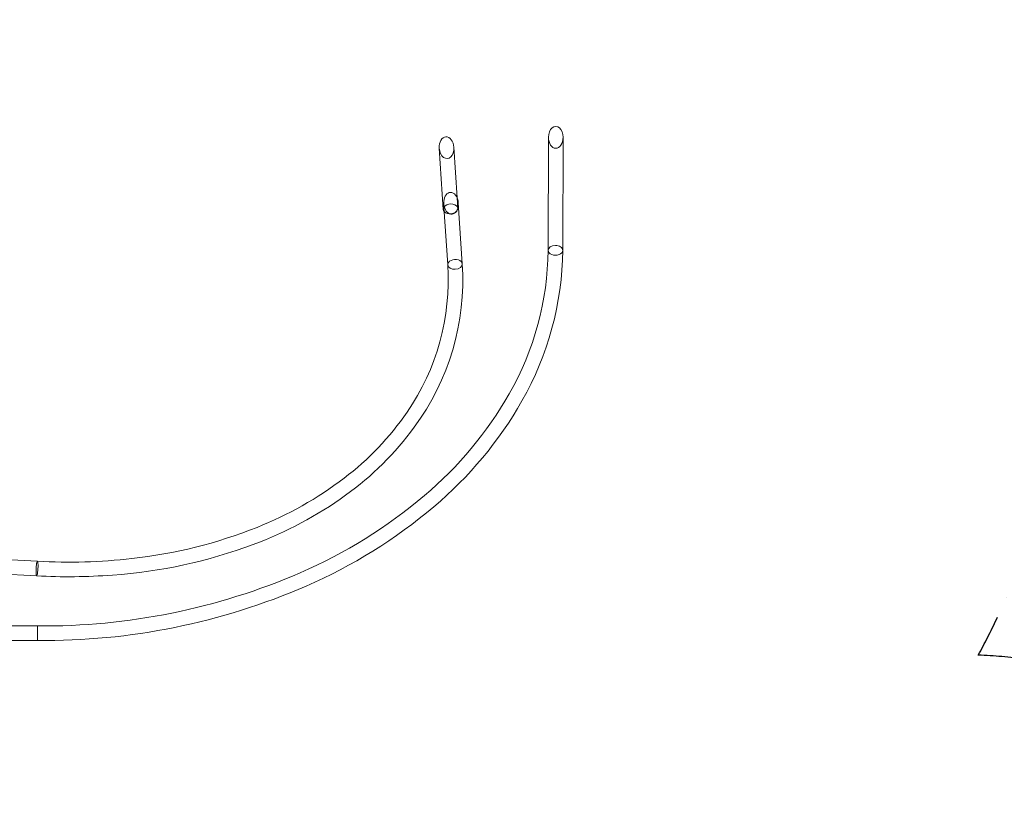
# Model space of a CAD drawing. Extents: x -2748 to 18113, y -11111 to 9293.
# Drawn here: x 11625 to 15671, y -956 to 2234 of the extents above; entities that cross this region are included whole.
import ezdxf

# ---------------------------------------------------------------- set-up
doc = ezdxf.new("R2010")
doc.units = 0
doc.header["$LTSCALE"] = 350
doc.header["$MEASUREMENT"] = 0
doc.linetypes.add('STRICHPUNKT', pattern=[1, 0.5, -0.25, 0, -0.25])
doc.layers.add('BEM-SI-AMERICA', color=7, linetype='CONTINUOUS', lineweight=35)
doc.layers.add('NEPTUN-19', color=7, linetype='CONTINUOUS')
doc.layers.add('SICHER-AMERICA', color=7, linetype='STRICHPUNKT')
doc.styles.get("Standard").update_dxf_attribs({"font": 'isocp2.shx'})
doc.dimstyles.new('America SI', dxfattribs={"dimscale": 85, "dimtxt": 3.5, "dimasz": 4, "dimexe": 2, "dimexo": 0, "dimgap": 2, "dimtad": 0, "dimdec": 4, "dimlfac": 0.039377, "dimzin": 0, "dimdsep": 46, "dimlunit": 4, "dimtxsty": 'Standard', "dimcen": 2, "dimadec": 0, "dimazin": 0, "dimtfac": 1, "dimtdec": 4, "dimtofl": 0, "dimtmove": 0, "dimatfit": 3, "dimfxl": 2, "dimtolj": 1, "dimtzin": 0, "dimarcsym": 0})

# ---------------------------------------------------------------- blocks, each defined once
blk = doc.blocks.new('*D43')
at = {"layer": 'BEM-SI-AMERICA', "color": 0, "lineweight": -2, "transparency": 16777216}
for p, q in [((4798.6, 6481.6), (-1362.8, 6481.6)), ((-1192.8, 6141.6), (-1192.8, 901.7)), ((-1192.8, -5863.6), (-1192.8, -623.7)), ((12433.1, -6203.6), (-1362.8, -6203.6))]:
    blk.add_line(p, q, dxfattribs=at)
at = {"layer": 'BEM-SI-AMERICA', "color": 0, "transparency": 16777216}
for points in [[(-1249.5, 6141.6), (-1136.2, 6141.6), (-1192.8, 6481.6)], [(-1249.5, -5863.6), (-1136.2, -5863.6), (-1192.8, -6203.6)]]:
    blk.add_solid(points, dxfattribs=at)
at = {"layer": 'BEM-SI-AMERICA', "color": 0, "transparency": 16777216, "insert": (-1192.8, 139), "char_height": 297.5, "attachment_point": 5, "rotation": 90}
blk.add_mtext('\\A1;41\'-7{\\H1.000000x;\\S1/2;}"', dxfattribs=at)

msp = doc.modelspace()

# ---------------------------------------------------------------- linework, layer by layer
at = {"layer": 'NEPTUN-19', "linetype": 'Continuous', "lineweight": 0}
for p, q in [((13797.59733, 1751.05008), (13796.02502, 1286.75208)), ((13857.61495, 1750.84684), (13856.04264, 1286.54883)), ((13348.85872, 1706.16169), (13365.14423, 1454.91491)), ((13408.751, 1710.04384), (13422.19411, 1502.64851)), ((13422.19411, 1502.64851), (13425.03651, 1458.79706)), ((13367.17645, 1478.03466), (13368.04693, 1464.6053)), ((13368.04693, 1464.6053), (13383.46197, 1226.78788)), ((13427.06874, 1481.9168), (13443.35425, 1230.67002)), ((11697.71423, 9.44617), (11500.01393, 20.12312)), ((11694.47764, -50.48446), (11496.77734, -39.80752)), ((11698.16005, -256.04393), (11498.4953, -255.38079)), ((11697.96072, -316.06157), (11498.29597, -315.39843))]:
    msp.add_line(p, q, dxfattribs=at)
for points in [[(13856.04264, 1286.54883, -0.1282829054), (13688.55795, 667.97375, -0.0882615643), (13326.69134, 233.74122, -0.0732648833), (12802.18681, -92.34746, -0.1050032816), (11697.96072, -316.06157)], [(13796.02502, 1286.75208, -0.1283623749), (13636.21076, 697.32984, -0.0882743614), (13287.63237, 279.31356, -0.0732646335), (12777.91695, -37.45294, -0.1049973171), (11698.16005, -256.04393)], [(13443.35425, 1230.67002, -0.1770472303), (13246.26458, 560.02703, -0.0795085305), (12964.20121, 280.76959, -0.0670267915), (12584.86288, 78.36381, -0.0715732876), (12005.59834, -47.2447, -0.0325544588), (11694.47764, -50.48446)], [(13383.46197, 1226.78788, -0.1687991023), (13216.58963, 622.24473, -0.080659222), (12957.64544, 350.80608, -0.068030874), (12600.14619, 148.81035, -0.0677517812), (12085.93544, 20.68754, -0.0421195537), (11697.71423, 9.44617)]]:
    msp.add_lwpolyline(points, format="xyb", dxfattribs=at)
for centre, major_axis, ratio, start_param, end_param in [((13827.60614, 1750.94846), (0.15215, 44.92969), 0.6679060853, 4.7123889804, 7.853981634), ((13827.60614, 1750.94846), (0.15215, 44.92969), 0.6679060853, 4.7123889804, 7.853981634), ((13378.80486, 1708.10276), (2.88968, -44.58091), 0.6717256778, 3.1415926536, 4.7123889758), ((13378.80486, 1708.10276), (2.88968, -44.58091), 0.6717256778, 1.5707963222, 3.1415926536), ((13827.60614, 1750.94846), (0.15215, 44.92969), 0.6679060853, 1.5707963268, 3.1415926536), ((13827.60614, 1750.94846), (0.15215, 44.92969), 0.6679060853, 1.5707963268, 3.1415926536), ((13827.60614, 1750.94846), (0.15215, 44.92969), 0.6679060853, 3.1415926536, 4.7123889804), ((13827.60614, 1750.94846), (0.15215, 44.92969), 0.6679060853, 3.1415926536, 4.7123889804), ((13378.80486, 1708.10276), (2.88968, -44.58091), 0.6717256778, 4.7123889758, 7.8539816294), ((13397.1226, 1479.97573), (2.88968, -44.58091), 0.6717256778, 3.7920475214, 7.8539816294), ((13397.1226, 1479.97573), (2.88968, -44.58091), 0.6717256778, 3.1415926536, 3.7920475214), ((13397.1226, 1479.97573), (2.88968, -44.58091), 0.6717256778, 1.5707963222, 3.1415926536), ((13395.09037, 1456.85598), (-29.94614, -1.94107), 0.6720937925, 5.2223418607, 6.2831853292), ((13395.09037, 1456.85598), (-29.94614, -1.94107), 0.6720937925, 0.4894582822, 5.2223418607), ((13395.09037, 1456.85598), (-29.94614, -1.94107), 0.6720937925, 0.000000022, 0.4894582822), ((13826.03383, 1286.65046), (-30.00881, 0.10162), 0.6679060853, 4.7124865679, 6.2831853072), ((13826.03383, 1286.65046), (-30.00881, 0.10162), 0.6679060853, 4.7124865679, 6.2831853072), ((13826.03383, 1286.65046), (-30.00881, 0.10162), 0.6679060853, 3.1415926536, 4.7124865679), ((13826.03383, 1286.65046), (-30.00881, 0.10162), 0.6679060853, 3.1415926536, 4.7124865679), ((13826.03383, 1286.65046), (-30.00881, 0.10162), 0.6679060853, 0, 3.1415926536), ((13826.03383, 1286.65046), (-30.00881, 0.10162), 0.6679060853, 0, 3.1415926536), ((13413.40811, 1228.72895), (-29.94614, -1.94107), 0.6720937925, 3.1415926494, 6.2831853292), ((13413.40811, 1228.72895), (-29.94614, -1.94107), 0.6720937925, 3.1415926494, 6.2831853292), ((13413.40811, 1228.72895), (-29.94614, -1.94107), 0.6720937925, 0.000000022, 3.1415926494), ((13413.40811, 1228.72895), (-29.94614, -1.94107), 0.6720937925, 0.000000022, 3.1415926494), ((11696.09594, -20.51914), (-1.6183, -29.96532), 0.1293523451, 3.1415926536, 6.2831853072), ((11696.09594, -20.51914), (-1.6183, -29.96532), 0.1293523451, 3.1415926536, 6.2831853072), ((11696.09594, -20.51914), (-1.6183, -29.96532), 0.1293523451, 0, 3.1415926536), ((11696.09594, -20.51914), (-1.6183, -29.96532), 0.1293523451, 0, 3.1415926536), ((11698.06039, -286.05275), (0.09967, 30.00882), 0.0000726291, -0.0000000001, 3.1416893354), ((11698.06039, -286.05275), (0.09967, 30.00882), 0.0000726291, -0.0000000001, 3.1416893354), ((11698.06039, -286.05275), (0.09967, 30.00882), 0.0000726291, 3.1416893354, 6.2831853071), ((11698.06039, -286.05275), (0.09967, 30.00882), 0.0000726291, 3.1416893354, 6.2831853071)]:
    msp.add_ellipse(centre, major_axis=major_axis, ratio=ratio, start_param=start_param, end_param=end_param, dxfattribs=at)
at = {"layer": 'SICHER-AMERICA'}
msp.add_lwpolyline([(3724.32517, -4092.41546), (4696.16106, -5064.25134, 0.1796031822), (6395.67835, -5823.59757), (8013.87764, -5823.59757), (10631.85641, -8441.57635, 0.4487305825), (11287.30707, -8441.57635), (12248.73975, -7480.14367, 0.9021518189), (15239.28062, -5048.88589, 0.4480049904), (17432.93074, -3111.59318), (17432.93074, -2312.29758, 0.403972954), (15563.60325, -376.19744, 0.09263013), (15968.37263, 886.81829), (15990.06753, 1557.38358), (15977.18859, 1843.68928, 0.6849539764), (12335.21605, 3069.75135), (5956.4586, 8199.2147, 0.4142135624), (3384.83728, 7943.34552)], format="xyb", dxfattribs=at)

# ---------------------------------------------------------------- dimensions: what is measured, and where the dimension line sits
at = {"layer": 'BEM-SI-AMERICA'}
dim = msp.add_linear_dim(base=(-1192.84804, -6203.58158), p1=(4798.58253, 6481.57382), p2=(12433.05459, -6203.58158), angle=90, dimstyle='America SI', override={"dimtmove": 1}, dxfattribs=at)
dim.commit()
dim.dimension.update_dxf_attribs({"geometry": '*D43', "text_midpoint": (-1192.84804, 138.99612)})

doc.saveas('drawing.dxf')
